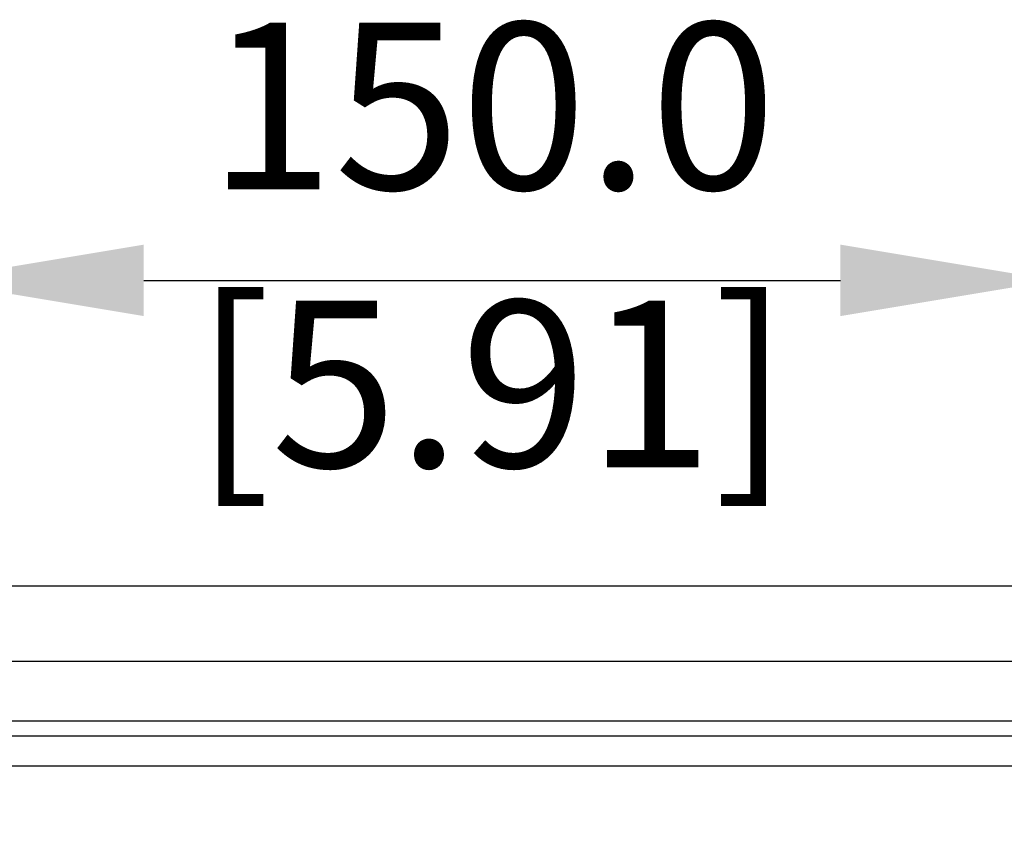
# Model space of a CAD drawing. Units: millimetres. Extents: x -5 to 599, y -5 to 425.
# Drawn here: x 80 to 102, y 277 to 295 of the extents above; entities that cross this region are included whole.
import ezdxf

# ---------------------------------------------------------------- set-up
doc = ezdxf.new("R2010")
doc.units = ezdxf.units.MM
doc.header["$PDSIZE"] = -1
doc.layers.add('DIMENSIONS', color=7, linetype='Continuous')
doc.styles.add('SLDTEXTSTYLE1', font='GOTHIC.TTF', dxfattribs={"width": 0.913})
doc.dimstyles.new('SLDDIMSTYLE3', dxfattribs={"dimtxt": 3.704167, "dimasz": 4.7625, "dimexe": 0, "dimexo": 0.0625, "dimgap": 0.926042, "dimtad": 1, "dimdec": 1, "dimlfac": 6, "dimrnd": 1e-09, "dimzin": 4, "dimdsep": 46, "dimtxsty": 'SLDTEXTSTYLE1', "dimsah": 1, "dimcen": 0.09, "dimadec": 0, "dimazin": 1, "dimtfac": 1, "dimtdec": 1, "dimtofl": 0, "dimtmove": 0, "dimatfit": 3, "dimfxl": 1, "dimfrac": 2, "dimtolj": 1, "dimtzin": 12, "dimarcsym": 0})

# ---------------------------------------------------------------- blocks, each defined once
blk = doc.blocks.new('_D_11')
at = {"layer": 'Defpoints', "color": 0}
for p in [(103.279, 289.074), (78.279, 281.611), (103.279, 281.611)]:
    blk.add_point(p, dxfattribs=at)
at = {"layer": 'DIMENSIONS', "color": 0, "lineweight": -2}
for p, q in [((78.279, 281.674), (78.279, 289.074)), ((83.042, 289.074), (98.517, 289.074)), ((103.279, 281.674), (103.279, 289.074))]:
    blk.add_line(p, q, dxfattribs=at)
at = {"layer": 'DIMENSIONS', "color": 0}
for points in [[(83.042, 289.868), (83.042, 288.281), (78.279, 289.074)], [(98.517, 288.281), (98.517, 289.868), (103.279, 289.074)]]:
    blk.add_solid(points, dxfattribs=at)
at = {"layer": 'DIMENSIONS', "color": 0, "insert": (90.779, 294.801), "char_height": 3.70417, "attachment_point": 2, "style": 'SLDTEXTSTYLE1'}
blk.add_mtext('\\A1;150.0 [5.91]', dxfattribs=at)
blk = doc.blocks.new('_D_14')
at = {"layer": 'Defpoints', "color": 0}
for p in [(54.279, 280.611), (54.279, 248.945), (173.091, 248.945)]:
    blk.add_point(p, dxfattribs=at)
at = {"layer": 'DIMENSIONS', "color": 0, "lineweight": -2}
for p, q in [((54.342, 280.611), (173.091, 280.611)), ((173.091, 275.849), (173.091, 253.707)), ((54.342, 248.945), (173.091, 248.945))]:
    blk.add_line(p, q, dxfattribs=at)
at = {"layer": 'DIMENSIONS', "color": 0}
for points in [[(173.884, 275.849), (172.297, 275.849), (173.091, 280.611)], [(172.297, 253.707), (173.884, 253.707), (173.091, 248.945)]]:
    blk.add_solid(points, dxfattribs=at)
at = {"layer": 'DIMENSIONS', "color": 0, "insert": (167.364, 265.31), "char_height": 3.70417, "attachment_point": 2, "rotation": 90, "style": 'SLDTEXTSTYLE1'}
blk.add_mtext('\\A1;190.0 [7.48]', dxfattribs=at)

msp = doc.modelspace()

# ---------------------------------------------------------------- linework, layer by layer
at = {"color": 0, "linetype": 'Continuous', "lineweight": 25}
for p, q in [((158.613, 282.278), (47.946, 282.278)), ((159.113, 279.278), (47.446, 279.278)), ((159.113, 278.945), (47.446, 278.945)), ((138.179, 278.278), (47.446, 278.278))]:
    msp.add_line(p, q, dxfattribs=at)

# ---------------------------------------------------------------- dimensions: what is measured, and where the dimension line sits
at = {"layer": 'DIMENSIONS', "color": 0}
dim = msp.add_linear_dim(base=(103.279, 289.074), p1=(78.279, 281.611), p2=(103.279, 281.611), dimstyle='SLDDIMSTYLE3', dxfattribs=at)
dim.commit()
dim.dimension.update_dxf_attribs({"geometry": '_D_11', "text_midpoint": (90.779, 289.074), "dimtype": 160})
dim = msp.add_linear_dim(base=(173.091, 248.945), p1=(54.279, 280.611), p2=(54.279, 248.945), angle=90, dimstyle='SLDDIMSTYLE3', dxfattribs=at)
dim.commit()
dim.dimension.update_dxf_attribs({"geometry": '_D_14', "text_midpoint": (173.091, 265.31), "dimtype": 160})

doc.saveas('drawing.dxf')
